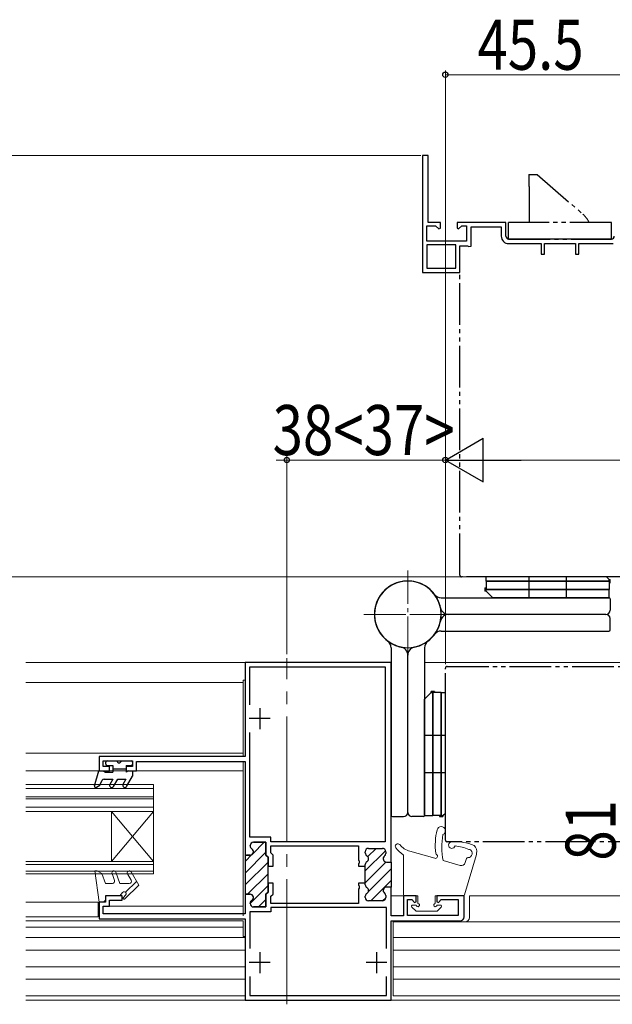
# Model space of a CAD drawing. Extents: x 0 to 990, y 0 to 1603.
# Drawn here: x 351 to 493, y 1000 to 1236 of the extents above; entities that cross this region are included whole.
import ezdxf

# ---------------------------------------------------------------- set-up
doc = ezdxf.new("R2010")
doc.units = 0
for name, pattern in [('YCENTER_1', [13, 10, -1, 1, -1]), ('YDIVIDE_1', [15, 10, -1, 1, -1, 1, -1]), ('YHIDDEN_1', [4, 3, -1])]:
    doc.linetypes.add(name, pattern=pattern)
for name, color, linetype, lineweight in [('YKK_11', 7, 'CONTINUOUS', 30), ('YKK_11E', 7, 'CONTINUOUS', 13), ('YKK_12', 2, 'CONTINUOUS', 13), ('YKK_13', 4, 'CONTINUOUS', 30), ('YKK_D', 6, 'CONTINUOUS', 13)]:
    doc.layers.add(name, color=color, linetype=linetype, lineweight=lineweight)
doc.styles.add('text-b', font='extslim2.shx', dxfattribs={"width": 0.8, "bigfont": 'extfont2.shx'})

msp = doc.modelspace()

# ---------------------------------------------------------------- linework, layer by layer
at = {"layer": 'YKK_11', "linetype": 'ByBlock', "lineweight": -2, "ltscale": 0.5}
for p, q in [((440, 1081.71, 0), (405, 1081.71, 0)), ((405, 1081.71, 0), (405, 1059.11, 0)), ((440, 1033.81, 0), (440, 1081.71, 0)), ((440, 1033.81, 0), (440, 1081.71, 0)), ((406.1, 1071.56, 0), (406.1, 1080.61, 0)), ((406.1, 1071.56, 0), (406.1, 1080.61, 0)), ((406.1, 1080.61, 0), (438.6, 1080.61, 0)), ((438.6, 1080.61, 0), (438.6, 1038.71, 0)), ((406.1, 1039.76, 0), (406.1, 1064.87, 0)), ((405, 1059.11, 0), (370, 1059.11, 0)), ((370, 1059.11, 0), (370, 1055.71, 0)), ((371, 1056.71, 0), (371, 1058.11, 0)), ((371, 1058.11, 0), (378, 1058.11, 0)), ((378, 1058.11, 0), (378, 1056.71, 0)), ((379, 1055.71, 0), (379, 1057.91, 0)), ((379, 1057.91, 0), (405, 1057.91, 0)), ((405, 1057.91, 0), (405, 1035.51, 0)), ((370, 1055.71, 0), (372.5, 1055.71, 0)), ((372.5, 1056.71, 0), (371, 1056.71, 0)), ((372.5, 1055.71, 0), (372.5, 1056.71, 0)), ((378, 1056.71, 0), (376.5, 1056.71, 0)), ((376.5, 1056.71, 0), (376.5, 1055.71, 0)), ((376.5, 1055.71, 0), (379, 1055.71, 0)), ((411.2, 1039.76, 0), (406.1, 1039.76, 0)), ((411.2, 1038.71, 0), (411.2, 1039.76, 0)), ((406.2, 1037.7, 0), (406.2, 1037.76, 0)), ((407, 1038.56, 0), (410, 1038.56, 0)), ((410, 1038.56, 0), (410, 1035.51, 0)), ((438.6, 1038.71, 0), (411.2, 1038.71, 0)), ((411.2, 1036.01, 0), (411.2, 1037.71, 0)), ((411.2, 1037.71, 0), (432.2, 1037.71, 0)), ((432.2, 1037.71, 0), (432.2, 1034.27, 0)), ((434.6, 1037.11, 0), (437.9, 1037.11, 0)), ((405, 1035.51, 0), (406.2, 1035.51, 0)), ((410, 1035.51, 0), (410.5, 1035.01, 0)), ((410.5, 1035.01, 0), (410.5, 1032.86, 0)), ((411.7, 1035.51, 0), (411.2, 1036.01, 0)), ((411.7, 1032.86, 0), (411.7, 1035.51, 0)), ((432.2, 1034.27, 0), (432.32, 1034.09, 0)), ((433.8, 1036, 0), (433.8, 1036.31, 0)), ((438.7, 1036.31, 0), (438.7, 1035.86, 0)), ((410.5, 1032.86, 0), (411.7, 1032.86, 0)), ((432.32, 1033.54, 0), (432.2, 1033.36, 0)), ((432.2, 1033.36, 0), (432.2, 1032.86, 0)), ((432.2, 1032.86, 0), (433.8, 1032.86, 0)), ((432.32, 1034.09, 0), (432.32, 1033.54, 0)), ((433.8, 1032.86, 0), (433.8, 1033.23, 0)), ((438.9, 1033.81, 0), (440, 1033.81, 0)), ((411.7, 1028.76, 0), (410.5, 1028.76, 0)), ((410.5, 1028.76, 0), (410.5, 1026.61, 0)), ((411.7, 1026.12, 0), (411.7, 1028.76, 0)), ((433.8, 1028.76, 0), (432.2, 1028.76, 0)), ((432.2, 1028.76, 0), (432.2, 1028.27, 0)), ((432.2, 1028.27, 0), (432.32, 1028.09, 0)), ((432.32, 1027.54, 0), (432.2, 1027.36, 0)), ((432.2, 1027.36, 0), (432.2, 1023.91, 0)), ((432.32, 1028.09, 0), (432.32, 1027.54, 0)), ((433.8, 1028.4, 0), (433.8, 1028.76, 0)), ((440, 1027.81, 0), (438.9, 1027.81, 0)), ((440, 1020.91, 0), (440, 1027.81, 0)), ((375.5, 1025.71, 0), (371.5, 1025.71, 0)), ((371.5, 1025.71, 0), (371.5, 1024.21, 0)), ((372.5, 1023.21, 0), (372.5, 1024.71, 0)), ((372.5, 1024.71, 0), (375.5, 1024.71, 0)), ((375.5, 1024.71, 0), (375.5, 1025.71, 0)), ((406.2, 1026.11, 0), (405, 1026.11, 0)), ((405, 1026.11, 0), (405, 1021.41, 0)), ((410.5, 1026.61, 0), (410, 1026.11, 0)), ((410, 1026.11, 0), (410, 1023.06, 0)), ((411.2, 1025.62, 0), (411.7, 1026.12, 0)), ((411.2, 1023.91, 0), (411.2, 1025.62, 0)), ((433.8, 1025.31, 0), (433.8, 1025.63, 0)), ((438.7, 1025.77, 0), (438.7, 1025.31, 0)), ((446, 1025.71, 0), (443, 1025.71, 0)), ((443, 1025.71, 0), (443, 1020.91, 0)), ((443.9, 1021.01, 0), (443.9, 1024.81, 0)), ((443.9, 1024.81, 0), (444.98, 1024.81, 0)), ((444.98, 1024.81, 0), (445.63, 1024.16, 0)), ((446, 1024.31, 0), (446, 1025.71, 0)), ((457.5, 1025.71, 0), (451, 1025.71, 0)), ((451, 1025.71, 0), (451, 1024.31, 0)), ((451.37, 1024.16, 0), (452.02, 1024.81, 0)), ((452.02, 1024.81, 0), (456.1, 1024.81, 0)), ((456.1, 1024.81, 0), (456.1, 1021.01, 0)), ((457.5, 1020.71, 0), (457.5, 1025.71, 0)), ((371.5, 1024.21, 0), (370, 1024.21, 0)), ((370, 1024.21, 0), (370, 1020.21, 0)), ((371, 1021.41, 0), (371, 1023.21, 0)), ((371, 1023.21, 0), (372.5, 1023.21, 0)), ((406.2, 1023.86, 0), (406.2, 1023.93, 0)), ((410, 1023.06, 0), (407, 1023.06, 0)), ((432.2, 1023.91, 0), (411.2, 1023.91, 0)), ((438.9, 1022.91, 0), (411.2, 1022.91, 0)), ((411.2, 1022.91, 0), (411.2, 1021.86, 0)), ((437.9, 1024.51, 0), (434.6, 1024.51, 0)), ((438.9, 1013.06, 0), (438.9, 1022.91, 0)), ((445.63, 1024.16, 0), (446, 1024.31, 0)), ((451, 1024.31, 0), (451.37, 1024.16, 0)), ((370, 1020.21, 0), (405, 1020.21, 0)), ((405, 1021.41, 0), (371, 1021.41, 0)), ((405, 1020.21, 0), (405, 1000.71, 0)), ((411.2, 1021.86, 0), (406.1, 1021.86, 0)), ((406.1, 1021.86, 0), (406.1, 1013.06, 0)), ((443, 1020.91, 0), (440, 1020.91, 0)), ((456.1, 1021.01, 0), (443.9, 1021.01, 0)), ((440, 1000.71, 0), (440, 1019.71, 0)), ((440, 1019.71, 0), (456.5, 1019.71, 0)), ((406.1, 1006.37, 0), (406.1, 1001.81, 0)), ((438.9, 1001.81, 0), (438.9, 1006.37, 0)), ((406.1, 1001.81, 0), (438.9, 1001.81, 0)), ((405, 1000.71, 0), (440, 1000.71, 0)), ((405, 1000.71, 0), (440, 1000.71, 0))]:
    msp.add_line(p, q, dxfattribs=at)
at = {"layer": 'YKK_11', "ltscale": 0.5}
for p, q in [((408.5, 1070.71, 0), (408.5, 1065.71, 0)), ((411, 1068.21, 0), (406, 1068.21, 0)), ((408.5, 1012.21, 0), (408.5, 1007.21, 0)), ((436.5, 1012.21, 0), (436.5, 1007.21, 0)), ((411, 1009.71, 0), (406, 1009.71, 0)), ((439, 1009.71, 0), (434, 1009.71, 0))]:
    msp.add_line(p, q, dxfattribs=at)
at = {"layer": 'YKK_11', "linetype": 'ByBlock', "lineweight": 30, "ltscale": 0.5}
for p, q in [((406.2, 1037.76, 0), (406.2, 1037.7, 0)), ((410, 1038.56, 0), (407, 1038.56, 0)), ((410, 1035.51, 0), (410, 1038.56, 0)), ((434.6, 1037.11, 0), (437.9, 1037.11, 0)), ((405, 1035.81, 0), (405, 1026.11, 0)), ((405, 1035.81, 0), (405, 1026.11, 0)), ((406.2, 1035.51, 0), (405.3, 1035.51, 0)), ((410.5, 1035.01, 0), (410, 1035.51, 0)), ((410.5, 1031.81, 0), (410.5, 1035.01, 0)), ((433.8, 1036, 0), (433.8, 1036.31, 0)), ((438.7, 1036.31, 0), (438.7, 1035.86, 0)), ((410.5, 1027.71, 0), (410.5, 1031.81, 0)), ((433.8, 1032.86, 0), (433.8, 1033.23, 0)), ((433.8, 1028.76, 0), (433.8, 1032.86, 0)), ((438.9, 1033.81, 0), (440, 1033.81, 0)), ((440, 1033.81, 0), (440, 1027.81, 0)), ((440, 1033.81, 0), (440, 1027.81, 0)), ((410.5, 1026.61, 0), (410.5, 1027.71, 0)), ((433.8, 1028.4, 0), (433.8, 1028.76, 0)), ((440, 1027.81, 0), (438.9, 1027.81, 0)), ((405, 1026.11, 0), (406.2, 1026.11, 0)), ((410, 1026.11, 0), (410.5, 1026.61, 0)), ((410, 1023.06, 0), (410, 1026.11, 0)), ((433.8, 1025.31, 0), (433.8, 1025.63, 0)), ((438.7, 1025.77, 0), (438.7, 1025.31, 0)), ((406.2, 1023.93, 0), (406.2, 1023.86, 0)), ((407, 1023.06, 0), (410, 1023.06, 0)), ((437.9, 1024.51, 0), (434.6, 1024.51, 0))]:
    msp.add_line(p, q, dxfattribs=at)
at = {"layer": 'YKK_11', "linetype": 'Continuous', "lineweight": 13}
for p, q in [((406.27, 1038.09, 0), (406.68, 1038.5, 0)), ((406.83, 1035.82, 0), (409.57, 1038.56, 0)), ((433.8, 1031.68, 0), (438.67, 1036.54, 0)), ((434.42, 1035.12, 0), (436.41, 1037.11, 0)), ((405, 1031.16, 0), (410, 1036.16, 0)), ((405, 1033.99, 0), (406.69, 1035.68, 0)), ((405, 1028.33, 0), (410.5, 1033.83, 0)), ((433.8, 1028.85, 0), (438.77, 1033.82, 0)), ((434.57, 1026.79, 0), (440, 1032.22, 0)), ((405.61, 1026.11, 0), (410.5, 1031.01, 0)), ((435.12, 1024.51, 0), (440, 1029.39, 0)), ((406.2, 1023.88, 0), (410.5, 1028.18, 0)), ((408.21, 1023.06, 0), (410, 1024.85, 0)), ((437.95, 1024.52, 0), (438.7, 1025.26, 0))]:
    msp.add_line(p, q, dxfattribs=at)
at = {"layer": 'YKK_11', "linetype": 'ByBlock', "lineweight": -2, "ltscale": 0.5}
for centre, radius, start, end in [((407, 1037.76, 0), 0.8, 90, 180), ((407, 1037.7, 0), 0.8, 180, 240), ((406.2, 1036.31, 0), 0.8, 270, 60), ((434.6, 1036.31, 0), 0.8, 90, 180), ((437.9, 1036.31, 0), 0.8, 0, 90), ((434.6, 1036, 0), 0.8, 180, 240), ((433.8, 1034.61, 0), 0.8, 300, 60), ((438.9, 1034.61, 0), 0.8, 128.6822, 270), ((437.9, 1035.86, 0), 0.8, 308.6822, 0), ((434.6, 1033.23, 0), 0.8, 120, 180), ((434.6, 1028.4, 0), 0.8, 180, 240), ((433.8, 1027.01, 0), 0.8, 300, 60), ((438.9, 1027.01, 0), 0.8, 90, 231.3178), ((406.2, 1025.31, 0), 0.8, 300, 90), ((434.6, 1025.63, 0), 0.8, 120, 180), ((434.6, 1025.31, 0), 0.8, 180, 270), ((437.9, 1025.31, 0), 0.8, 270, 360), ((437.9, 1025.77, 0), 0.8, 360, 51.3178), ((407, 1023.93, 0), 0.8, 120, 180), ((407, 1023.86, 0), 0.8, 180, 270), ((456.5, 1020.71, 0), 1, 270, 360)]:
    msp.add_arc(centre, radius, start, end, dxfattribs=at)
at = {"layer": 'YKK_11', "linetype": 'ByBlock', "lineweight": 30, "ltscale": 0.5}
for centre, start, end in [((407, 1037.76, 0), 90, 180), ((407, 1037.7, 0), 180, 240), ((406.2, 1036.31, 0), 270, 60), ((434.6, 1036.31, 0), 90, 180), ((437.9, 1036.31, 0), 0, 90), ((434.6, 1036, 0), 180, 240), ((433.8, 1034.61, 0), 300, 60), ((438.9, 1034.61, 0), 128.6822, 270), ((437.9, 1035.86, 0), 308.6822, 0), ((434.6, 1033.23, 0), 120, 180), ((434.6, 1028.4, 0), 180, 240), ((433.8, 1027.01, 0), 300, 60), ((438.9, 1027.01, 0), 90, 231.3178), ((406.2, 1025.31, 0), 300, 90), ((434.6, 1025.63, 0), 120, 180), ((434.6, 1025.31, 0), 180, 270), ((437.9, 1025.31, 0), 270, 360), ((437.9, 1025.77, 0), 360, 51.3178), ((407, 1023.93, 0), 120, 180), ((407, 1023.86, 0), 180, 270)]:
    msp.add_arc(centre, 0.8, start, end, dxfattribs=at)
at = {"layer": 'YKK_11E', "linetype": 'ByBlock', "lineweight": -2, "ltscale": 0.5}
for p, q in [((447.5, 1203.21, 0), (447.5, 1175.21, 0)), ((448.9, 1203.21, 0), (447.5, 1203.21, 0)), ((448.9, 1187.21, 0), (448.9, 1203.21, 0)), ((448.6, 1182.71, 0), (448.6, 1186.41, 0)), ((448.6, 1186.41, 0), (450.68, 1186.41, 0)), ((451.8, 1187.21, 0), (448.9, 1187.21, 0)), ((450.68, 1186.41, 0), (451.41, 1185.68, 0)), ((451.41, 1185.68, 0), (451.8, 1185.84, 0)), ((451.8, 1185.84, 0), (451.8, 1187.21, 0)), ((467.5, 1187.21, 0), (455.8, 1187.21, 0)), ((455.8, 1187.21, 0), (455.8, 1185.84, 0)), ((455.8, 1185.84, 0), (456.19, 1185.68, 0)), ((456.19, 1185.68, 0), (456.92, 1186.41, 0)), ((456.92, 1186.41, 0), (458.1, 1186.41, 0)), ((458.1, 1186.41, 0), (458.1, 1182.71, 0)), ((459.2, 1181.51, 0), (459.2, 1186.11, 0)), ((459.2, 1186.11, 0), (466.4, 1186.11, 0)), ((466.4, 1186.11, 0), (466.4, 1183.91, 0)), ((467.5, 1183.91, 0), (467.5, 1187.21, 0)), ((492.8, 1183.21, 0), (468.2, 1183.21, 0)), ((458.1, 1182.71, 0), (448.6, 1182.71, 0)), ((455.5, 1181.81, 0), (448.6, 1181.81, 0)), ((448.6, 1181.81, 0), (448.6, 1176.21, 0)), ((455.5, 1176.21, 0), (455.5, 1181.81, 0)), ((456.5, 1175.21, 0), (456.5, 1181.61, 0)), ((456.5, 1181.61, 0), (458.33, 1181.61, 0)), ((458.33, 1181.61, 0), (458.62, 1181.41, 0)), ((458.62, 1181.41, 0), (459.2, 1181.51, 0)), ((468.2, 1182.11, 0), (476, 1182.11, 0)), ((476, 1182.11, 0), (476, 1179.61, 0)), ((476.8, 1179.61, 0), (476.8, 1182.11, 0)), ((476.8, 1182.11, 0), (484.2, 1182.11, 0)), ((484.2, 1182.11, 0), (484.2, 1179.61, 0)), ((485, 1179.61, 0), (485, 1182.11, 0)), ((485, 1182.11, 0), (493.2, 1182.11, 0)), ((476, 1179.61, 0), (476.8, 1179.61, 0)), ((484.2, 1179.61, 0), (485, 1179.61, 0)), ((448.6, 1176.21, 0), (455.5, 1176.21, 0)), ((448.6, 1176.21, 0), (455.5, 1176.21, 0)), ((447.5, 1175.21, 0), (456.5, 1175.21, 0))]:
    msp.add_line(p, q, dxfattribs=at)
for centre, radius, start, end in [((468.2, 1183.91, 0), 1.8, 180, 270), ((468.2, 1183.91, 0), 0.7, 180, 270), ((492.8, 1183.91, 0), 0.7, 270, 360)]:
    msp.add_arc(centre, radius, start, end, dxfattribs=at)
at = {"layer": 'YKK_12', "linetype": 'YCENTER_1'}
for p, q in [((444, 1082.71, 0), (444, 1103.71, 0)), ((444, 1082.71, 0), (444, 1103.71, 0)), ((433.5, 1093.21, 0), (454.5, 1093.21, 0)), ((454.5, 1093.21, 0), (433.5, 1093.21, 0))]:
    msp.add_line(p, q, dxfattribs=at)
at = {"layer": 'YKK_12', "linetype": 'Continuous', "ltscale": 3}
for p, q in [((440, 1081.71, 0), (352.46, 1081.71, 0)), ((547, 1081.71, 0), (448, 1081.71, 0)), ((443.3, 1025.71, 0), (440, 1025.71, 0)), ((547, 1025.71, 0), (458.8, 1025.71, 0)), ((547, 1000.71, 0), (352.46, 1000.71, 0))]:
    msp.add_line(p, q, dxfattribs=at)
at = {"layer": 'YKK_12', "linetype": 'YCENTER_1', "lineweight": 13, "ltscale": 3}
msp.add_line((415, 999.71, 0), (415, 1082.71, 0), dxfattribs=at)
msp.add_line((415, 999.71, 0), (415, 1082.71, 0), dxfattribs=at)
at = {"layer": 'YKK_12', "linetype": 'Continuous', "lineweight": 13, "ltscale": 3}
for p, q in [((352.46, 1076.91, 0), (404.5, 1076.91, 0)), ((404.5, 1077.41, 0), (405, 1077.41, 0)), ((404.5, 1059.11, 0), (404.5, 1077.41, 0)), ((352.46, 1059.91, 0), (404.5, 1059.91, 0)), ((404.5, 1020.91, 0), (404.5, 1057.91, 0)), ((404.5, 1055.71, 0), (352.46, 1055.71, 0)), ((458.8, 1025.71, 0), (458.8, 1020.51, 0)), ((369.75, 1024.2, 0), (352.46, 1024.2, 0)), ((370, 1023.21, 0), (369.75, 1023.21, 0)), ((404.5, 1023.21, 0), (371.25, 1023.21, 0)), ((369.75, 1020.71, 0), (352.46, 1020.71, 0)), ((404.5, 1020.91, 0), (404.5, 1021.83, 0)), ((404.5, 1019.71, 0), (352.46, 1019.71, 0)), ((404.5, 1018.21, 0), (352.46, 1018.21, 0)), ((404.5, 1016.01, 0), (404.5, 1019.71, 0)), ((404.5, 1019.71, 0), (404.5, 1019.71, 0)), ((404.5, 1019.71, 0), (404.5, 1019.71, 0)), ((440.5, 1019.51, 0), (547, 1019.51, 0)), ((440.5, 1001.71, 0), (440.5, 1019.51, 0)), ((352.46, 1015.71, 0), (405, 1015.71, 0)), ((405, 1016.01, 0), (404.5, 1016.01, 0)), ((440, 1015.71, 0), (440, 1015.71, 0)), ((440.5, 1015.71, 0), (547, 1015.71, 0)), ((352.46, 1012.71, 0), (405, 1012.71, 0)), ((440, 1012.71, 0), (440, 1012.71, 0)), ((440.5, 1012.71, 0), (547, 1012.71, 0)), ((352.46, 1008.71, 0), (405, 1008.71, 0)), ((440, 1008.71, 0), (440, 1008.71, 0)), ((440.5, 1008.71, 0), (547, 1008.71, 0)), ((352.46, 1005.71, 0), (405, 1005.71, 0)), ((440, 1005.71, 0), (440, 1005.71, 0)), ((440.5, 1005.71, 0), (547, 1005.71, 0)), ((352.46, 1001.71, 0), (405, 1001.71, 0)), ((440.5, 1001.71, 0), (547, 1001.71, 0))]:
    msp.add_line(p, q, dxfattribs=at)
at = {"layer": 'YKK_12', "linetype": 'Continuous', "lineweight": 13, "ltscale": 0.5}
for p, q in [((383, 1052.46, 0), (352.46, 1052.46, 0)), ((383, 1051.46, 0), (352.46, 1051.46, 0)), ((383, 1052.46, 0), (383, 1030.96, 0)), ((383, 1049.46, 0), (352.46, 1049.46, 0)), ((383, 1048.96, 0), (352.46, 1048.96, 0)), ((383, 1046.96, 0), (352.46, 1046.96, 0)), ((383, 1045.96, 0), (352.46, 1045.96, 0)), ((383, 1045.96, 0), (373, 1033.96, 0)), ((383, 1033.96, 0), (373, 1045.96, 0)), ((373, 1045.96, 0), (373, 1033.96, 0)), ((383, 1033.96, 0), (352.46, 1033.96, 0)), ((383, 1033.26, 0), (352.46, 1033.26, 0)), ((383, 1031.66, 0), (352.46, 1031.66, 0)), ((383, 1030.96, 0), (352.46, 1030.96, 0))]:
    msp.add_line(p, q, dxfattribs=at)
at = {"layer": 'YKK_12', "ltscale": 3}
msp.add_line((369.75, 1020.71, 0), (369.75, 1024.2, 0), dxfattribs=at)
at = {"layer": 'YKK_12', "linetype": 'Continuous', "lineweight": 13, "ltscale": 3}
msp.add_arc((457.8, 1020.51, 0), 1, 270, 0, dxfattribs=at)
at = {"layer": 'YKK_13', "linetype": 'YDIVIDE_1'}
for p, q in [((473, 1198.71, 0), (473, 1195.81, 0)), ((473, 1198.71, 0), (475, 1198.71, 0)), ((475, 1198.71, 0), (485.94, 1189.21, 0)), ((473.2, 1195.81, 0), (473, 1195.81, 0)), ((473.2, 1187.21, 0), (473.2, 1195.81, 0)), ((468.15, 1183.21, 0), (468.15, 1187.21, 0)), ((492.85, 1187.21, 0), (468.15, 1187.21, 0)), ((492.85, 1183.21, 0), (492.85, 1187.21, 0)), ((468.15, 1183.21, 0), (492.85, 1183.21, 0)), ((456.5, 1179.21, 0), (456.5, 1181.1, 0)), ((456.5, 1102.61, 0), (456.5, 1176.21, 0)), ((498.1, 1102.21, 0), (456.9, 1102.21, 0)), ((453, 1039.11, 0), (453, 1080.31, 0)), ((453.4, 1080.71, 0), (547, 1080.71, 0)), ((547, 1038.71, 0), (453.4, 1038.71, 0))]:
    msp.add_line(p, q, dxfattribs=at)
at = {"layer": 'YKK_13'}
for p, q in [((462.75, 1101.21, 0), (462.75, 1102.21, 0)), ((491.65, 1102.21, 0), (462.75, 1102.21, 0)), ((462.75, 1101.21, 0), (492.5, 1101.21, 0)), ((492.5, 1101.21, 0), (462.75, 1101.21, 0)), ((462.75, 1101.21, 0), (462.75, 1099.21, 0)), ((473, 1102.21, 0), (473, 1097.21, 0)), ((482, 1102.21, 0), (482, 1097.21, 0)), ((492.25, 1101.61, 0), (491.65, 1102.21, 0)), ((492.25, 1101.21, 0), (492.25, 1101.61, 0)), ((492.25, 1101.61, 0), (492.5, 1101.61, 0)), ((492.25, 1101.21, 0), (492.25, 1099.21, 0)), ((492.25, 1100.81, 0), (492.5, 1100.81, 0)), ((492.5, 1100.81, 0), (492.5, 1101.61, 0)), ((462.5, 1099.61, 0), (462.75, 1099.61, 0)), ((462.5, 1099.61, 0), (462.5, 1098.81, 0)), ((492.25, 1099.21, 0), (462.5, 1099.21, 0)), ((462.5, 1099.21, 0), (492.25, 1099.21, 0)), ((462.75, 1098.81, 0), (462.5, 1098.81, 0)), ((462.75, 1098.81, 0), (462.75, 1099.21, 0)), ((462.75, 1098.81, 0), (464.35, 1097.21, 0)), ((492.25, 1097.21, 0), (492.25, 1099.21, 0)), ((452, 1097.21, 0), (492.2, 1097.21, 0)), ((492.25, 1097.21, 0), (464.35, 1097.21, 0)), ((492.5, 1096.91, 0), (492.5, 1094.21, 0)), ((491.5, 1093.21, 0), (453.8, 1093.21, 0)), ((491.5, 1093.21, 0), (453.8, 1093.21, 0)), ((492.5, 1089.51, 0), (492.5, 1092.21, 0)), ((452, 1089.21, 0), (492.2, 1089.21, 0)), ((440, 1085.21, 0), (440, 1045.01, 0)), ((448, 1085.21, 0), (448, 1045.01, 0)), ((444, 1045.71, 0), (444, 1083.42, 0)), ((444, 1045.71, 0), (444, 1083.42, 0)), ((449.6, 1074.46, 0), (448, 1072.86, 0)), ((450.4, 1074.71, 0), (449.6, 1074.71, 0)), ((449.6, 1074.46, 0), (449.6, 1074.71, 0)), ((449.6, 1074.46, 0), (450, 1074.46, 0)), ((450, 1044.96, 0), (450, 1074.71, 0)), ((450, 1074.71, 0), (450, 1044.96, 0)), ((452, 1074.46, 0), (450, 1074.46, 0)), ((450.4, 1074.71, 0), (450.4, 1074.46, 0)), ((452, 1074.46, 0), (452, 1044.71, 0)), ((452, 1044.71, 0), (452, 1074.46, 0)), ((452, 1074.46, 0), (453, 1074.46, 0)), ((453, 1045.56, 0), (453, 1074.46, 0)), ((448, 1044.96, 0), (448, 1072.86, 0)), ((453, 1064.21, 0), (448, 1064.21, 0)), ((453, 1055.21, 0), (448, 1055.21, 0)), ((440.3, 1044.71, 0), (443, 1044.71, 0)), ((447.7, 1044.71, 0), (445, 1044.71, 0)), ((448, 1044.96, 0), (450, 1044.96, 0)), ((452, 1044.96, 0), (450, 1044.96, 0)), ((451.6, 1044.96, 0), (451.6, 1044.71, 0)), ((451.6, 1044.71, 0), (452.4, 1044.71, 0)), ((452, 1044.96, 0), (452.4, 1044.96, 0)), ((452.4, 1044.96, 0), (453, 1045.56, 0)), ((452.4, 1044.96, 0), (452.4, 1044.71, 0))]:
    msp.add_line(p, q, dxfattribs=at)
at = {"layer": 'YKK_13', "linetype": 'Continuous', "lineweight": 30, "ltscale": 0.5}
for p, q in [((371.6, 1057.31, 0), (371.6, 1057.81, 0)), ((371.9, 1058.11, 0), (374.3, 1058.11, 0)), ((375.3, 1058.11, 0), (377.7, 1058.11, 0)), ((378, 1057.81, 0), (378, 1057.31, 0)), ((368.91, 1052.09, 0), (369.9, 1055.71, 0)), ((369.9, 1055.71, 0), (370.9, 1055.71, 0)), ((370.9, 1055.71, 0), (371.42, 1055.41, 0)), ((371.42, 1055.41, 0), (373.3, 1055.41, 0)), ((371.9, 1057.01, 0), (373.3, 1057.01, 0)), ((373.3, 1057.01, 0), (373.3, 1055.41, 0)), ((373.3, 1056.21, 0), (376.5, 1056.21, 0)), ((376.5, 1057.01, 0), (376.5, 1055.41, 0)), ((376.5, 1057.01, 0), (377.7, 1057.01, 0)), ((377.02, 1055.71, 0), (376.5, 1055.41, 0)), ((377.02, 1055.71, 0), (378, 1055.71, 0)), ((378, 1055.71, 0), (378, 1054.41, 0)), ((370.2, 1052.25, 0), (370.76, 1053.43, 0)), ((371.22, 1053.71, 0), (373.3, 1053.71, 0)), ((373.3, 1053.71, 0), (372.58, 1052.46, 0)), ((373.44, 1051.96, 0), (374.45, 1053.71, 0)), ((374.45, 1053.71, 0), (376.44, 1053.71, 0)), ((376.44, 1053.71, 0), (375.72, 1052.46, 0)), ((376.59, 1051.96, 0), (378, 1054.41, 0)), ((369.35, 1051.75, 0), (370.2, 1052.25, 0))]:
    msp.add_line(p, q, dxfattribs=at)
at = {"layer": 'YKK_13', "linetype": 'Continuous', "lineweight": 13, "ltscale": 3}
for p, q in [((443, 1026.01, 0), (443, 1035.35, 0)), ((450.48, 1034.73, 0), (444.52, 1036.41, 0)), ((456.56, 1033, 0), (452.45, 1034.17, 0)), ((457.56, 1025.93, 0), (460.46, 1035.63, 0)), ((458.09, 1034.7, 0), (457.79, 1033.68, 0)), ((368.99, 1031.71, 0), (369.5, 1031.71, 0)), ((370, 1024.21, 0), (368.99, 1031.71, 0)), ((369.5, 1031.71, 0), (370.65, 1031.05, 0)), ((370.65, 1031.05, 0), (371.5, 1028.71, 0)), ((373.09, 1031.04, 0), (373.69, 1029.39, 0)), ((374.03, 1031.39, 0), (375, 1028.71, 0)), ((376.81, 1030.96, 0), (377.67, 1029.46, 0)), ((379.5, 1028.3, 0), (377.67, 1031.46, 0)), ((373.22, 1028.71, 0), (371.5, 1028.71, 0)), ((377.24, 1028.71, 0), (375, 1028.71, 0)), ((376.19, 1024.99, 0), (379.5, 1028.3, 0)), ((378.98, 1029.2, 0), (376.35, 1026.57, 0)), ((371.5, 1025.71, 0), (375, 1025.71, 0)), ((371.5, 1025.71, 0), (371.5, 1024.91, 0)), ((375, 1025.71, 0), (375.6, 1026.51, 0)), ((375.83, 1025.34, 0), (376.35, 1025.86, 0)), ((446.4, 1025.71, 0), (443.3, 1025.71, 0)), ((446.4, 1025.71, 0), (446.4, 1023.91, 0)), ((450.6, 1025.71, 0), (450.6, 1023.91, 0)), ((450.6, 1025.71, 0), (457.28, 1025.71, 0)), ((444.99, 1023, 0), (445.89, 1022.1, 0)), ((446, 1023.51, 0), (445.2, 1023.51, 0)), ((451, 1023.51, 0), (451.8, 1023.51, 0)), ((452.01, 1023, 0), (451.11, 1022.1, 0)), ((446.1, 1022.01, 0), (450.9, 1022.01, 0))]:
    msp.add_line(p, q, dxfattribs=at)
at = {"layer": 'YKK_13', "ltscale": 3}
msp.add_line((370.8, 1024.21, 0), (370, 1024.21, 0), dxfattribs=at)
at = {"layer": 'YKK_13', "linetype": 'YDIVIDE_1'}
for centre, radius, start, end in [((482, 1184.68, 0), 6, 25.0025, 49), ((456.9, 1102.61, 0), 0.4, 180, 270), ((453.4, 1080.31, 0), 0.4, 90, 180), ((453.4, 1039.11, 0), 0.4, 180, 270)]:
    msp.add_arc(centre, radius, start, end, dxfattribs=at)
at = {"layer": 'YKK_13'}
for centre, radius, start, end in [((444, 1093.21, 0), 8, 306.8699, 258.463), ((444, 1093.21, 0), 8, 36.8699, 348.463), ((444, 1093.21, 0), 8, 11.537, 167.291), ((444, 1093.21, 0), 8, 281.537, 77.291), ((444, 1093.21, 0), 8, 125.4505, 233.1301), ((452, 1099.21, 0), 2, 216.8699, 270), ((492.2, 1096.91, 0), 0.3, 0, 90), ((453.8, 1095.21, 0), 2, 191.537, 270), ((453.8, 1091.21, 0), 2, 90, 168.463), ((491.5, 1094.21, 0), 1, 270, 0), ((491.5, 1092.21, 0), 1, 0, 90), ((444, 1093.21, 0), 8, 215.4505, 323.1301), ((452, 1087.21, 0), 2, 90, 143.1301), ((492.2, 1089.51, 0), 0.3, 270, 0), ((438, 1085.21, 0), 2, 0, 53.1301), ((450, 1085.21, 0), 2, 126.8699, 180), ((442, 1083.42, 0), 2, 0, 78.463), ((446, 1083.42, 0), 2, 101.537, 180), ((440.3, 1045.01, 0), 0.3, 180, 270), ((443, 1045.71, 0), 1, 270, 0), ((445, 1045.71, 0), 1, 180, 270), ((447.7, 1045.01, 0), 0.3, 270, 0)]:
    msp.add_arc(centre, radius, start, end, dxfattribs=at)
at = {"layer": 'YKK_13', "linetype": 'YHIDDEN_1'}
for start, end in [(77.291, 125.4505), (167.291, 215.4505)]:
    msp.add_arc((444, 1093.21, 0), 8, start, end, dxfattribs=at)
at = {"layer": 'YKK_13', "linetype": 'Continuous', "lineweight": 30, "ltscale": 0.5}
for centre, radius, start, end in [((371.9, 1057.81, 0), 0.3, 90, 180), ((374.8, 1058.11, 0), 0.5, 180, 0), ((377.7, 1057.81, 0), 0.3, 0, 90), ((371.9, 1057.31, 0), 0.3, 180, 270), ((377.7, 1057.31, 0), 0.3, 270, 0), ((371.22, 1053.21, 0), 0.5, 90, 154.5234), ((369.2, 1052.01, 0), 0.3, 162.4101, 300.0042), ((373.01, 1052.21, 0), 0.5, 150, 330), ((376.15, 1052.21, 0), 0.5, 150, 330)]:
    msp.add_arc(centre, radius, start, end, dxfattribs=at)
at = {"layer": 'YKK_13', "linetype": 'Continuous', "lineweight": 13, "ltscale": 3}
for centre, radius, start, end in [((465.58, 1037.88, 0), 15, 165.76, 187.7521), ((452.01, 1041.33, 0), 1, 294.2851, 166.7099), ((471.34, 1037.39, 0), 19.17, 170.9232, 189.6883), ((441.6, 1037.61, 0), 0.6, 40.1164, 219.8477), ((448.82, 1043.64, 0), 10, 219.8477, 233.568), ((445.88, 1041.22, 0), 5, 220.1164, 254.2003), ((454.57, 1037.9, 0), 0.8, 92.7288, 346.4246), ((455.15, 1025.72, 0), 13, 68.5919, 92.7288), ((453.72, 1024.82, 0), 13, 67.8611, 82.7906), ((458.45, 1035.92, 0), 1.01, 267.0412, 67.8168), ((458.73, 1037.14, 0), 0.3, 247.8611, 289.537), ((458.64, 1036.37, 0), 1.92, 345.7951, 48.9262), ((442.7, 1035.35, 0), 0.3, 0, 53.568), ((450.61, 1035.21, 0), 0.5, 254.2003, 60.102), ((451.01, 1035.9, 0), 0.3, 187.7521, 240.102), ((458.38, 1034.62, 0), 0.3, 86.7279, 163.3855), ((459.5, 1035.91, 0), 1, 343.3855, 359.2354), ((456.83, 1033.97, 0), 1, 254.2003, 343.3855), ((373.56, 1031.21, 0), 0.5, 20, 200), ((373.22, 1029.21, 0), 0.5, 270, 20), ((377.24, 1031.21, 0), 0.5, 30, 209.9999), ((377.24, 1029.21, 0), 0.5, 270, 30), ((370.8, 1024.91, 0), 0.7, 270, 0), ((376, 1026.21, 0), 0.5, 314.9987, 143.1273), ((376.01, 1025.16, 0), 0.25, 134.9802, 315.0023), ((443.3, 1026.01, 0), 0.3, 180, 269.9949), ((457.28, 1026.01, 0), 0.3, 270.0022, 343.3855), ((445.2, 1023.21, 0), 0.3, 89.9949, 225), ((446.4, 1023.51, 0), 0.4, 179.9949, 90), ((450.6, 1023.51, 0), 0.4, 90, 0.0022), ((451.8, 1023.21, 0), 0.3, 314.9997, 90.0022), ((446.1, 1022.31, 0), 0.3, 225, 270.0022), ((450.9, 1022.31, 0), 0.3, 270.0022, 314.9997)]:
    msp.add_arc(centre, radius, start, end, dxfattribs=at)
at = {"layer": 'YKK_D'}
for p, q in [((453, 1131.21), (453, 1223.61)), ((498.5, 1222.61), (453, 1222.61)), ((447.1, 1203.21, 0), (154.1, 1203.21, 0)), ((461.75, 1102.21), (184.71, 1102.21))]:
    msp.add_line(p, q, dxfattribs=at)
at = {"layer": 'YKK_D', "lineweight": -2}
for p, q in [((453, 1130.21, 0), (462.09, 1135.46, 0)), ((462.09, 1124.96, 0), (462.09, 1135.46, 0)), ((453, 1130.21, 0), (462.09, 1124.96, 0)), ((453, 1130.21, 0), (471.19, 1130.21, 0))]:
    msp.add_line(p, q, dxfattribs=at)
at = {"layer": 'YKK_D', "ltscale": 3}
for p, q in [((415, 1083.71, 0), (415, 1131.21, 0)), ((453, 1081.31, 0), (453, 1131.21, 0)), ((453, 1094.38, 0), (453, 1131.21, 0)), ((415, 1130.21, 0), (412.45, 1130.21, 0)), ((415, 1130.21, 0), (453, 1130.21, 0)), ((453, 1130.21, 0), (455.55, 1130.21, 0)), ((581.56, 1130.21, 0), (463.5, 1130.21, 0))]:
    msp.add_line(p, q, dxfattribs=at)
at = {"layer": 'YKK_D', "linetype": 'ByBlock', "lineweight": -2}
for centre in [(453, 1222.61), (415, 1130.21, 0), (453, 1130.21, 0)]:
    msp.add_circle(centre, 0.637, dxfattribs=at)

# ---------------------------------------------------------------- texts
at = {"layer": 'YKK_D', "style": 'text-b', "width": 0.8}
for s, p in [('45.5', (460.71, 1223.81)), ('38<37>', (411.6, 1131.41, 0))]:
    msp.add_text(s, height=12, dxfattribs=at).set_placement(p)
msp.add_text('81', height=12, rotation=90, dxfattribs=at).set_placement((493.82, 1034.17, 0))

doc.saveas('drawing.dxf')
